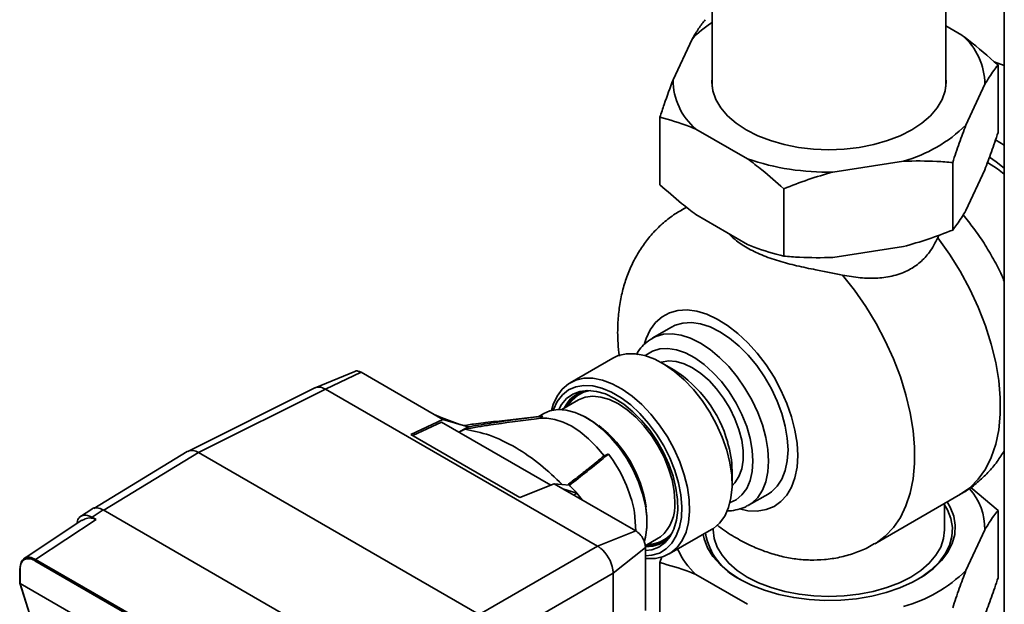
# Paper-space layout 'Blatt1' of a CAD drawing. Units: millimetres. Extents: x 0 to 11880, y 0 to 8400.
# Drawn here: x 8443 to 8621, y 3340 to 3446 of the extents above; entities that cross this region are included whole.
import ezdxf

# ---------------------------------------------------------------- set-up
doc = ezdxf.new("R2010")
doc.units = ezdxf.units.MM
doc.header["$LTSCALE"] = 20

psp = doc.layouts.new('Blatt1')

# ---------------------------------------------------------------- linework, layer by layer
at = {"color": 7, "linetype": 'Continuous', "lineweight": 35}
for p, q in [((8621.45, 3724.41), (8621.45, 2695.57)), ((8568.43, 3460.64), (8568.43, 3434.08)), ((8610.83, 3434.08), (8610.83, 3460.64)), ((8613.77, 3443.44), (8610.83, 3445.13)), ((8564.79, 3442.73), (8561.35, 3435.33)), ((8621.45, 3437.96), (8619.6, 3438.63)), ((8620.31, 3438.03), (8620.31, 3425.79)), ((8614.48, 3427.11), (8617.92, 3434.52)), ((8558.96, 3428.54), (8558.96, 3416.3)), ((8565.49, 3426.41), (8574.88, 3420.99)), ((8619.84, 3424.42), (8621.45, 3423.49)), ((8590.34, 3418.6), (8603.17, 3420.58)), ((8612.09, 3420.33), (8612.09, 3408.08)), ((8614.48, 3411.6), (8617.92, 3419)), ((8581.42, 3415.58), (8581.42, 3403.33)), ((8563.77, 3412.23), (8562.94, 3411.75)), ((8563.85, 3412.22), (8562.95, 3411.75)), ((8565.49, 3410.89), (8574.88, 3405.47)), ((8609.41, 3406.69), (8609.59, 3407.15)), ((8590.34, 3403.08), (8603.17, 3405.07)), ((8561.09, 3390.47), (8557.55, 3388.43)), ((8557.64, 3388.48), (8557.55, 3388.43)), ((8550.4, 3384.82), (8542.69, 3380.37)), ((8561.49, 3382.71), (8559.37, 3383.93)), ((8503.61, 3382.42), (8496.39, 3379.44)), ((8504.74, 3382.26), (8498.27, 3379.19)), ((8504.74, 3382.26), (8517.98, 3374.61)), ((8496.35, 3379.43), (8473.3, 3367.91)), ((8498.28, 3379.19), (8475.22, 3367.68)), ((8547.63, 3350.69), (8498.27, 3379.19)), ((8544.17, 3377.24), (8541.14, 3375.49)), ((8513.77, 3370.96), (8519.56, 3373.7)), ((8519.33, 3373.23), (8514.11, 3370.76)), ((8517.98, 3374.61), (8519.56, 3373.7)), ((8517.98, 3374.61), (8519.28, 3374.04)), ((8522.65, 3372.8), (8519.28, 3374.04)), ((8539.16, 3361.78), (8519.33, 3373.23)), ((8524.16, 3372.36), (8519.56, 3373.7)), ((8537.36, 3373.92), (8536.12, 3373.78)), ((8537.9, 3374.78), (8536.88, 3374.19)), ((8526.95, 3373.1), (8527.29, 3373.13)), ((8513.77, 3370.96), (8533.55, 3359.54)), ((8473.2, 3367.86), (8456.26, 3357.55)), ((8458.05, 3357.22), (8475.22, 3367.68)), ((8475.22, 3367.68), (8526.14, 3338.29)), ((8572.06, 3361.95), (8572.06, 3364.4)), ((8533.55, 3359.54), (8539.78, 3362.03)), ((8539.78, 3362.03), (8541.36, 3361.12)), ((8542.53, 3361.75), (8539.78, 3362.03)), ((8541.36, 3361.12), (8554.6, 3353.48)), ((8541.36, 3361.12), (8543.9, 3360.29)), ((8615.37, 3361.37), (8620.31, 3357.2)), ((8543.9, 3360.29), (8543.34, 3359.97)), ((8544.84, 3359.11), (8543.9, 3360.29)), ((8575.05, 3358.12), (8578.58, 3360.16)), ((8597.94, 3351.13), (8613.5, 3360.11)), ((8455.87, 3357.44), (8453.85, 3356.1)), ((8457.94, 3357.29), (8455.93, 3355.96)), ((8457.94, 3357.29), (8507.64, 3328.59)), ((8610.63, 3353.68), (8610.63, 3358.46)), ((8620.31, 3344.95), (8620.31, 3357.2)), ((8454.09, 3355.39), (8443.6, 3348.46)), ((8456.65, 3355.56), (8445.67, 3348.31)), ((8455.93, 3355.96), (8456.65, 3355.56)), ((8554.61, 3353.49), (8554.36, 3356.84)), ((8560.64, 3349.28), (8568.34, 3353.73)), ((8568.63, 3353.91), (8568.63, 3353.68)), ((8617.92, 3353.68), (8614.48, 3346.27)), ((8547.64, 3350.69), (8554.6, 3353.48)), ((8556.31, 3350.76), (8558.66, 3352.13)), ((8547.63, 3350.69), (8526.14, 3338.29)), ((8556.35, 3350.44), (8550.46, 3345.8)), ((8556.35, 3350.44), (8556.35, 3339.01)), ((8445.67, 3348.31), (8493.03, 3320.97)), ((8558.96, 3347.71), (8559.31, 3348.75)), ((8442.79, 3346.59), (8442.79, 3344.03)), ((8442.85, 3346.51), (8442.85, 3343.95)), ((8492.89, 3320.73), (8445.54, 3348.06)), ((8558.96, 3335.46), (8558.96, 3347.71)), ((8550.46, 3345.8), (8528.96, 3333.39)), ((8550.46, 3345.8), (8550.46, 3279.87)), ((8574.88, 3340.15), (8565.49, 3345.57)), ((8442.8, 3344.01), (8448.94, 3324.5)), ((8442.85, 3343.95), (8495.58, 3313.51)), ((8442.85, 3343.95), (8442.85, 3343.95)), ((8442.85, 3343.95), (8448.99, 3324.44))]:
    psp.add_line(p, q, dxfattribs=at)
at = {"color": 7, "linetype": 'Continuous', "lineweight": 35, "flags": 128}
for points in [[(8568.43, 3435.76), (8568.38, 3434.92), (8568.57, 3433.32), (8569.11, 3431.75), (8570, 3430.23), (8571.23, 3428.79), (8572.78, 3427.45), (8574.61, 3426.25), (8576.7, 3425.19), (8579.01, 3424.3), (8581.5, 3423.59), (8584.13, 3423.07), (8586.86, 3422.76), (8589.63, 3422.65), (8592.41, 3422.76), (8595.13, 3423.07), (8597.77, 3423.59), (8600.26, 3424.3), (8602.57, 3425.19), (8604.66, 3426.25), (8606.49, 3427.45), (8608.04, 3428.79), (8609.27, 3430.23), (8610.16, 3431.75), (8610.7, 3433.32), (8610.88, 3434.92), (8610.83, 3435.76)], [(8621.45, 3418.19), (8620.21, 3419.16), (8618.39, 3420.36)], [(8618.74, 3421.29), (8619.95, 3420.47), (8621.45, 3419.3)], [(8609.41, 3406.69), (8611.52, 3403.72), (8613.46, 3400.6), (8615.2, 3397.37), (8616.73, 3394.06), (8618.03, 3390.71), (8619.09, 3387.36), (8619.9, 3384.04), (8620.44, 3380.79), (8620.71, 3377.65), (8620.71, 3374.65), (8620.44, 3371.83), (8619.9, 3369.2), (8619.09, 3366.82), (8618.03, 3364.69), (8616.73, 3362.84), (8615.2, 3361.3), (8613.5, 3360.11)], [(8597.94, 3351.13), (8598.18, 3351.27), (8599.86, 3352.51), (8601.33, 3354.06), (8602.59, 3355.89), (8603.6, 3358), (8604.38, 3360.35), (8604.9, 3362.93), (8605.16, 3365.7), (8605.16, 3368.64), (8604.9, 3371.71), (8604.38, 3374.89), (8603.6, 3378.14), (8602.59, 3381.42), (8601.33, 3384.7), (8599.86, 3387.95), (8598.18, 3391.12), (8596.32, 3394.2), (8594.28, 3397.14), (8592.1, 3399.91)], [(8556.18, 3387.46), (8556.48, 3388.39), (8557.21, 3389.97), (8558.18, 3391.29), (8559.35, 3392.33), (8560.7, 3393.06), (8562.23, 3393.47), (8563.88, 3393.57), (8565.65, 3393.33), (8567.48, 3392.78), (8569.36, 3391.91), (8571.25, 3390.75), (8573.11, 3389.31), (8574.92, 3387.62), (8576.63, 3385.71), (8578.22, 3383.62), (8579.67, 3381.38), (8580.93, 3379.03), (8582, 3376.61), (8582.86, 3374.18), (8583.47, 3371.76), (8583.85, 3369.4), (8583.98, 3367.15)], [(8561.09, 3390.47), (8561.73, 3390.79), (8563.15, 3391.2), (8564.69, 3391.28), (8566.35, 3391.04), (8568.07, 3390.48), (8569.84, 3389.61), (8571.6, 3388.44), (8573.32, 3387.01), (8574.98, 3385.35), (8576.53, 3383.48), (8577.94, 3381.44), (8579.19, 3379.28), (8580.25, 3377.03), (8581.09, 3374.75), (8581.71, 3372.49), (8582.08, 3370.28), (8582.21, 3368.17), (8582.08, 3366.21), (8581.71, 3364.44), (8581.09, 3362.88), (8580.25, 3361.58), (8579.19, 3360.56), (8578.58, 3360.16)], [(8578.67, 3366.13), (8578.55, 3368.24), (8578.17, 3370.45), (8577.56, 3372.71), (8576.71, 3374.99), (8575.65, 3377.23), (8574.4, 3379.4), (8572.99, 3381.43), (8571.44, 3383.31), (8569.79, 3384.97), (8568.06, 3386.4), (8566.3, 3387.56), (8564.54, 3388.44), (8562.81, 3389), (8561.16, 3389.24), (8559.61, 3389.16), (8558.2, 3388.75), (8557.64, 3388.48)], [(8556.29, 3385.27), (8556.43, 3385.39), (8557.59, 3386.12), (8558.93, 3386.52), (8560.4, 3386.6), (8561.98, 3386.34), (8563.63, 3385.76), (8565.31, 3384.86), (8566.97, 3383.68), (8568.59, 3382.23), (8570.12, 3380.56), (8571.53, 3378.69), (8572.78, 3376.68), (8573.85, 3374.57), (8574.71, 3372.4), (8575.33, 3370.25), (8575.72, 3368.14), (8575.85, 3366.13)], [(8571.09, 3368.12), (8570.28, 3370.46), (8569.25, 3372.77), (8568.02, 3375.02), (8566.6, 3377.14), (8565.05, 3379.11), (8563.37, 3380.87), (8561.62, 3382.4), (8559.82, 3383.66), (8558.01, 3384.63), (8556.23, 3385.29), (8554.51, 3385.62), (8552.89, 3385.62), (8551.4, 3385.28), (8550.4, 3384.82)], [(8559.14, 3384.06), (8559.24, 3384.1), (8560.51, 3384.32), (8561.9, 3384.22), (8563.37, 3383.8), (8564.89, 3383.07), (8566.4, 3382.06), (8567.87, 3380.78), (8569.26, 3379.27), (8570.53, 3377.58), (8571.65, 3375.74), (8572.58, 3373.82), (8573.3, 3371.86), (8573.8, 3369.92), (8574.05, 3368.05), (8574.05, 3366.29), (8573.8, 3364.71), (8573.3, 3363.34), (8572.58, 3362.21), (8572.06, 3361.68)], [(8539.31, 3375.34), (8539.62, 3376.4), (8540.31, 3377.93), (8541.23, 3379.2), (8542.37, 3380.17), (8543.69, 3380.83), (8545.18, 3381.17), (8546.8, 3381.17), (8548.52, 3380.84), (8550.3, 3380.18), (8552.11, 3379.21), (8553.91, 3377.95), (8555.67, 3376.42), (8557.34, 3374.66), (8558.9, 3372.69), (8560.31, 3370.57), (8561.54, 3368.32), (8562.58, 3366.01), (8563.39, 3363.67), (8563.96, 3361.36), (8564.28, 3359.11), (8564.35, 3356.99), (8564.15, 3355.02), (8563.71, 3353.25), (8563.01, 3351.72), (8562.09, 3350.45), (8560.96, 3349.48), (8559.63, 3348.82), (8558.14, 3348.48), (8556.52, 3348.48), (8556.35, 3348.5)], [(8556.35, 3348.94), (8557.48, 3349.04), (8558.88, 3349.46), (8560.1, 3350.19), (8561.13, 3351.23), (8561.94, 3352.55), (8562.52, 3354.12), (8562.86, 3355.91), (8562.94, 3357.89), (8562.76, 3360), (8562.33, 3362.2), (8561.66, 3364.46), (8560.76, 3366.71), (8559.66, 3368.91), (8558.36, 3371.02), (8556.91, 3372.99), (8555.33, 3374.77), (8553.66, 3376.34), (8551.93, 3377.65), (8550.19, 3378.67), (8548.45, 3379.4), (8546.77, 3379.8), (8545.18, 3379.88), (8543.71, 3379.63), (8542.4, 3379.05), (8541.27, 3378.16), (8540.34, 3376.98), (8539.65, 3375.53), (8539.6, 3375.4)], [(8540.61, 3375.5), (8541.1, 3376.39), (8542.03, 3377.48), (8543.15, 3378.28), (8544.44, 3378.77), (8545.88, 3378.95), (8547.43, 3378.79), (8549.07, 3378.32), (8550.74, 3377.53), (8552.42, 3376.46), (8554.07, 3375.11), (8555.64, 3373.52), (8557.12, 3371.74), (8558.45, 3369.78), (8559.62, 3367.71), (8560.59, 3365.57), (8561.35, 3363.39), (8561.88, 3361.25), (8562.16, 3359.17), (8562.19, 3357.21), (8561.97, 3355.41), (8561.51, 3353.81), (8560.81, 3352.45), (8559.89, 3351.36), (8558.77, 3350.55), (8557.47, 3350.06), (8556.35, 3349.9)], [(8561.67, 3358.76), (8561.54, 3360.69), (8561.17, 3362.71), (8560.55, 3364.78), (8559.71, 3366.85), (8558.67, 3368.87), (8557.44, 3370.78), (8556.07, 3372.54), (8554.58, 3374.11), (8553.02, 3375.45), (8551.42, 3376.52), (8549.81, 3377.3), (8548.25, 3377.77), (8546.76, 3377.92), (8545.39, 3377.74), (8544.17, 3377.24)], [(8556.15, 3351.64), (8556.32, 3352.31), (8556.58, 3354.08), (8556.58, 3356.02), (8556.32, 3358.08), (8555.82, 3360.22), (8555.07, 3362.38), (8554.11, 3364.53), (8552.94, 3366.59), (8551.61, 3368.54), (8550.14, 3370.32), (8548.56, 3371.88), (8546.91, 3373.2), (8545.23, 3374.25), (8543.57, 3374.99), (8541.95, 3375.41), (8540.42, 3375.5), (8539.01, 3375.26), (8537.9, 3374.78)], [(8537.73, 3374.28), (8537.65, 3374.23), (8537.57, 3374.18), (8537.49, 3374.13), (8537.41, 3374.08), (8537.33, 3374.03), (8537.25, 3373.98), (8537.17, 3373.93), (8537.09, 3373.88)], [(8548.84, 3367.1), (8547.47, 3368.74), (8546.02, 3370.19), (8544.51, 3371.44), (8542.97, 3372.46), (8541.42, 3373.23), (8539.91, 3373.72), (8538.46, 3373.94), (8537.33, 3373.91)], [(8556.53, 3353.68), (8556.58, 3354.25), (8556.58, 3356.17), (8556.33, 3358.2), (8555.83, 3360.31), (8555.09, 3362.45), (8554.14, 3364.57), (8552.99, 3366.61), (8551.67, 3368.53), (8550.22, 3370.28), (8548.66, 3371.83), (8547.03, 3373.13), (8545.38, 3374.16), (8544.13, 3374.74)], [(8524.16, 3372.36), (8523, 3371.71), (8522.48, 3371.41)], [(8523.55, 3371.93), (8523.37, 3371.84), (8523.19, 3371.75), (8523.01, 3371.66), (8522.82, 3371.57), (8522.64, 3371.47), (8522.5, 3371.4)], [(8568.34, 3353.73), (8568.66, 3353.93), (8569.8, 3354.9), (8570.72, 3356.17), (8571.41, 3357.7), (8571.86, 3359.47), (8572.05, 3361.44), (8571.99, 3363.56), (8571.67, 3365.81), (8571.09, 3368.12)], [(8549.61, 3367.42), (8549.52, 3367.38), (8549.42, 3367.34), (8549.32, 3367.3), (8549.22, 3367.26), (8549.13, 3367.22), (8549.03, 3367.18), (8548.93, 3367.14), (8548.84, 3367.1)], [(8575.85, 3366.13), (8575.72, 3364.27), (8575.33, 3362.61), (8574.71, 3361.17), (8573.85, 3360), (8572.78, 3359.12), (8571.68, 3358.61)], [(8583.98, 3367.15), (8583.85, 3365.05), (8583.47, 3363.13), (8582.86, 3361.42), (8582, 3359.97), (8580.93, 3358.79), (8579.67, 3357.9), (8578.22, 3357.33), (8576.63, 3357.07), (8574.92, 3357.14), (8573.42, 3357.45)], [(8574.96, 3358.07), (8575.65, 3358.52), (8576.71, 3359.54), (8577.56, 3360.84), (8578.17, 3362.4), (8578.55, 3364.17), (8578.67, 3366.13)], [(8611.1, 3358.73), (8611.65, 3357.78), (8612.28, 3356.15), (8612.55, 3354.5), (8612.46, 3352.84), (8612.01, 3351.2), (8611.2, 3349.6), (8610.06, 3348.08), (8608.6, 3346.65), (8606.83, 3345.33), (8604.79, 3344.16), (8602.52, 3343.14), (8600.04, 3342.29), (8597.4, 3341.63), (8594.64, 3341.17), (8591.79, 3340.91), (8588.91, 3340.86), (8586.05, 3341.01), (8583.24, 3341.38), (8580.53, 3341.94), (8577.96, 3342.69), (8575.58, 3343.63), (8573.42, 3344.73), (8571.52, 3345.97), (8569.9, 3347.35), (8568.59, 3348.83), (8567.62, 3350.39), (8566.99, 3352.01), (8566.81, 3352.84)], [(8605.67, 3344.63), (8606.46, 3345.12), (8608.18, 3346.4), (8609.62, 3347.8), (8610.73, 3349.29), (8611.52, 3350.85), (8611.96, 3352.46), (8612.05, 3354.08), (8611.78, 3355.7), (8611.17, 3357.29), (8610.63, 3358.22)], [(8568.63, 3353.68), (8568.81, 3352.09), (8569.35, 3350.54), (8570.23, 3349.04), (8571.45, 3347.61), (8572.97, 3346.3), (8574.78, 3345.1), (8576.85, 3344.06), (8579.13, 3343.18), (8581.6, 3342.48), (8584.2, 3341.97), (8586.89, 3341.66), (8589.63, 3341.55), (8592.38, 3341.66), (8595.07, 3341.97), (8597.67, 3342.48), (8600.13, 3343.18), (8602.42, 3344.06), (8604.48, 3345.1), (8606.29, 3346.3), (8607.82, 3347.61), (8609.04, 3349.04), (8609.92, 3350.54), (8610.45, 3352.09), (8610.63, 3353.68), (8610.63, 3353.68)], [(8558.66, 3352.13), (8558.67, 3352.13), (8559.08, 3352.39)]]:
    psp.add_lwpolyline(points, dxfattribs=at)
at = {"color": 7, "linetype": 'Continuous', "lineweight": 35}
for centre, radius, start, end in [((8579.55, 3428.53), 20.49, 122.8664, 136.1027), ((8606.21, 3434.5), 11.71, 0.0607, 49.7363), ((8573.06, 3435.34), 11.71, 180.0607, 229.7363), ((8596.03, 3446), 26.4, 285.6753, 314.3193), ((8589.39, 3463.63), 45.05, 251.2105, 271.2035), ((8548.93, 3363.19), 23.22, 15.8812, 57.2227), ((8497.06, 3377.8), 1.77, 66.6536, 113.7097), ((8546.66, 3373.46), 5.56, 99.5621, 155.5512), ((8547.03, 3373.57), 5.4, 96.939, 151.3867), ((8547.17, 3373.51), 5.78, 120.7959, 155.0774), ((8533.64, 3354.41), 23.1, 8.5466, 51.9045), ((8474.07, 3366.16), 1.91, 52.6316, 117.1135), ((8554.08, 3364.21), 17.98, 0.6035, 17.2332), ((8529.53, 3352.05), 25.29, 10.9124, 37.4282), ((8504.36, 3324.75), 53.16, 41.9498, 44.1095), ((8607.04, 3353.89), 10.88, 358.9016, 41.7556), ((8554.08, 3358.14), 7.61, 311.0267, 4.7279), ((8556.67, 3356.13), 5.51, 266.7509, 320.6146), ((8556.9, 3356.47), 5.43, 268.783, 322.8805), ((8578.64, 3355.04), 11.57, 189.7349, 244.1902), ((8544.05, 3345.36), 6.46, 9.4199, 50.5801), ((8556.92, 3356.66), 5.86, 265.1331, 298.9828), ((8574.71, 3355.73), 13.71, 203.9345, 227.8018), ((8445.85, 3348.05), 0.309, 123.85, 177.3048), ((8442.89, 3346.59), 0.0975, 116.4212, 174.9637), ((8442.89, 3346.6), 0.0963, 184.1998, 247.1204), ((8596.03, 3365.16), 26.4, 285.6753, 314.3193)]:
    psp.add_arc(centre, radius, start, end, dxfattribs=at)
for points, knots in [([(8564.79, 3442.73), (8565.19, 3443.4), (8566, 3444.73), (8566.79, 3445.74), (8567.18, 3446.25)], [0, 0, 0, 0, 0.49856, 1, 1, 1, 1]), ([(8613.77, 3443.44), (8614.17, 3443.14), (8616.37, 3441.5), (8618.53, 3439.6), (8620.31, 3438.03)], [0, 0, 0, 0, 0.178304, 1, 1, 1, 1]), ([(8620.31, 3438.03), (8620.05, 3437.71), (8619.26, 3436.71), (8618.46, 3435.4), (8617.92, 3434.52)], [0, 0, 0, 0, 0.327834, 1, 1, 1, 1]), ([(8558.96, 3428.54), (8559.22, 3429.33), (8560.01, 3431.71), (8560.81, 3433.88), (8561.35, 3435.33)], [0, 0, 0, 0, 0.327834, 1, 1, 1, 1]), ([(8565.49, 3426.41), (8565.1, 3426.57), (8562.89, 3427.47), (8560.74, 3428.06), (8558.96, 3428.54)], [0, 0, 0, 0, 0.178304, 1, 1, 1, 1]), ([(8614.48, 3427.11), (8614.08, 3426.04), (8613.27, 3423.9), (8612.48, 3421.52), (8612.09, 3420.33)], [0, 0, 0, 0, 0.49856, 1, 1, 1, 1]), ([(8617.92, 3419), (8618.32, 3420.07), (8619.12, 3422.21), (8619.91, 3424.59), (8620.31, 3425.79)], [0, 0, 0, 0, 0.49856, 1, 1, 1, 1]), ([(8581.42, 3415.58), (8580.11, 3416.74), (8577.96, 3418.66), (8575.75, 3420.33), (8574.88, 3420.99)], [0, 0, 0, 0, 0.60547, 1, 1, 1, 1]), ([(8612.09, 3420.33), (8611.13, 3420.41), (8608.19, 3420.65), (8605.19, 3420.61), (8603.17, 3420.58)], [0, 0, 0, 0, 0.327834, 1, 1, 1, 1]), ([(8590.34, 3418.6), (8588.84, 3418.16), (8585.83, 3417.29), (8582.89, 3416.15), (8581.42, 3415.58)], [0, 0, 0, 0, 0.49856, 1, 1, 1, 1]), ([(8558.96, 3416.3), (8560.27, 3415.13), (8562.42, 3413.22), (8564.62, 3411.55), (8565.49, 3410.89)], [0, 0, 0, 0, 0.60547, 1, 1, 1, 1]), ([(8562.97, 3411.72), (8562.64, 3411.54), (8561.54, 3410.94), (8559.86, 3409.65), (8557.96, 3407.88), (8556.3, 3405.9), (8554.86, 3403.74), (8553.66, 3401.41), (8552.69, 3398.93), (8551.97, 3396.29), (8551.49, 3393.5), (8551.27, 3390.58), (8551.3, 3387.79), (8551.51, 3385.97), (8551.6, 3385.18)], [0, 0, 0, 0, 0.037104, 0.12224, 0.206737, 0.291121, 0.37595, 0.461807, 0.549284, 0.638941, 0.731213, 0.826283, 0.923939, 1, 1, 1, 1]), ([(8612.09, 3408.08), (8612.35, 3408.41), (8613.13, 3409.41), (8613.94, 3410.72), (8614.48, 3411.6)], [0, 0, 0, 0, 0.327834, 1, 1, 1, 1]), ([(8621.45, 3398.76), (8621.3, 3399.12), (8620.73, 3400.5), (8619.51, 3402.83), (8617.8, 3405.71), (8615.96, 3408.4), (8614.62, 3410.03), (8613.97, 3410.82)], [0, 0, 0, 0, 0.083314, 0.316838, 0.550387, 0.784625, 1, 1, 1, 1]), ([(8571.33, 3407.52), (8571.74, 3407.12), (8572.7, 3406.17), (8574.76, 3404.81), (8577.42, 3403.5), (8580.46, 3402.44), (8583.78, 3401.57), (8586.9, 3400.92), (8589.71, 3400.39), (8591.3, 3400.07), (8592.1, 3399.91)], [0, 0, 0, 0, 0.097928, 0.23386, 0.373262, 0.516694, 0.656057, 0.799924, 0.89902, 1, 1, 1, 1]), ([(8603.17, 3405.07), (8604.67, 3405.5), (8607.68, 3406.37), (8610.61, 3407.51), (8612.09, 3408.08)], [0, 0, 0, 0, 0.49856, 1, 1, 1, 1]), ([(8574.88, 3405.47), (8575.28, 3405.31), (8577.48, 3404.4), (8579.64, 3403.82), (8581.42, 3403.33)], [0, 0, 0, 0, 0.1783036, 1, 1, 1, 1]), ([(8592.1, 3399.91), (8593.18, 3399.73), (8595.35, 3399.34), (8598.49, 3399.28), (8601.5, 3399.71), (8604.1, 3400.7), (8606.25, 3402.18), (8608.09, 3404.12), (8608.94, 3405.77), (8609.41, 3406.69)], [0, 0, 0, 0, 0.144045, 0.291673, 0.4359, 0.585634, 0.710855, 0.840047, 1, 1, 1, 1]), ([(8581.42, 3403.33), (8582.38, 3403.26), (8585.31, 3403.02), (8588.32, 3403.05), (8590.34, 3403.08)], [0, 0, 0, 0, 0.327834, 1, 1, 1, 1]), ([(8557.68, 3388.46), (8557.4, 3388.31), (8556.68, 3387.92), (8555.73, 3386.98), (8555.02, 3386.11), (8554.75, 3385.54), (8554.71, 3385.45)], [0, 0, 0, 0, 0.224053, 0.578064, 0.933177, 1, 1, 1, 1]), ([(8503.61, 3382.42), (8503.62, 3382.42), (8503.74, 3382.54), (8504.15, 3382.51), (8504.55, 3382.34), (8504.74, 3382.26)], [0, 0, 0, 0, 0.020674, 0.509964, 1, 1, 1, 1]), ([(8498.27, 3379.19), (8498.18, 3379.24), (8498.01, 3379.34), (8497.84, 3379.4), (8497.76, 3379.43)], [0, 0, 0, 0, 0.559955, 1, 1, 1, 1]), ([(8523.55, 3371.93), (8525.13, 3372.2), (8529.28, 3372.9), (8533.5, 3373.42), (8536.12, 3373.75)], [0, 0, 0, 0, 0.3792676, 1, 1, 1, 1]), ([(8537.73, 3374.28), (8536.87, 3374.19), (8535.14, 3374.01), (8532.58, 3373.67), (8530.21, 3373.32), (8528.04, 3372.99), (8526.08, 3372.67), (8524.8, 3372.46), (8524.16, 3372.36)], [0, 0, 0, 0, 0.187938, 0.376841, 0.564491, 0.712406, 0.859111, 1, 1, 1, 1]), ([(8537.52, 3374.26), (8534.76, 3373.96), (8531.33, 3373.58), (8527.95, 3373.21), (8527.29, 3373.14)], [0, 0, 0, 0, 0.806719, 1, 1, 1, 1]), ([(8523.41, 3372.58), (8523.59, 3372.61), (8524.15, 3372.71), (8525.33, 3372.9), (8526.33, 3373.03), (8526.95, 3373.1)], [0, 0, 0, 0, 0.15305, 0.481722, 1, 1, 1, 1]), ([(8523.55, 3371.93), (8525.04, 3371.64), (8528.05, 3371.04), (8532.73, 3368.75), (8537.21, 3365.73), (8539.94, 3363.13), (8541.25, 3361.88)], [0, 0, 0, 0, 0.2579732, 0.52542, 0.7724827, 1, 1, 1, 1]), ([(8613.47, 3360.14), (8613.83, 3360.34), (8614.94, 3360.95), (8616.64, 3362.26), (8618.53, 3364.03), (8620.15, 3365.96), (8621.03, 3367.35), (8621.45, 3368.02)], [0, 0, 0, 0, 0.106603, 0.335686, 0.563079, 0.790213, 1, 1, 1, 1]), ([(8548.84, 3367.1), (8547.95, 3366.37), (8546.38, 3365.08), (8544.11, 3363.3), (8542.77, 3362.25), (8542.17, 3361.79)], [0, 0, 0, 0, 0.416767, 0.740437, 1, 1, 1, 1]), ([(8549.61, 3367.42), (8549.2, 3367.07), (8548.38, 3366.38), (8547.07, 3365.33), (8545.14, 3363.79), (8543.61, 3362.59), (8542.53, 3361.75)], [0, 0, 0, 0, 0.1866222, 0.3742224, 0.5607822, 1, 1, 1, 1]), ([(8455.88, 3357.42), (8455.9, 3357.44), (8456.11, 3357.69), (8456.83, 3357.75), (8457.56, 3357.44), (8457.94, 3357.29)], [0, 0, 0, 0, 0.0421019, 0.5020233, 1, 1, 1, 1]), ([(8571.06, 3357.13), (8571.07, 3357.13), (8571.65, 3357.07), (8572.73, 3357.24), (8574.03, 3357.56), (8574.7, 3357.96), (8574.92, 3358.09)], [0, 0, 0, 0, 0.005812, 0.412782, 0.806565, 1, 1, 1, 1]), ([(8620.31, 3357.2), (8620.05, 3356.87), (8619.26, 3355.87), (8618.46, 3354.56), (8617.92, 3353.68)], [0, 0, 0, 0, 0.327834, 1, 1, 1, 1]), ([(8453.17, 3354.78), (8453.19, 3354.97), (8453.25, 3355.49), (8453.67, 3356.06), (8454.39, 3356.39), (8455.19, 3356.32), (8455.72, 3356.06), (8455.93, 3355.96)], [0, 0, 0, 0, 0.127824, 0.366543, 0.604979, 0.843589, 1, 1, 1, 1]), ([(8456.65, 3355.56), (8456.45, 3355.64), (8455.89, 3355.86), (8454.91, 3355.81), (8454.36, 3355.5), (8454.1, 3355.36)], [0, 0, 0, 0, 0.234172, 0.645737, 1, 1, 1, 1]), ([(8569.28, 3354.59), (8569.52, 3354.39), (8570.64, 3353.5), (8572.77, 3352.17), (8575.54, 3350.71), (8578.3, 3349.61), (8580.96, 3348.83), (8583.6, 3348.34), (8586.22, 3348.14), (8588.88, 3348.23), (8591.56, 3348.62), (8594.2, 3349.37), (8596.33, 3350.22), (8597.51, 3350.92), (8597.92, 3351.16)], [0, 0, 0, 0, 0.029472, 0.134998, 0.240904, 0.33439, 0.425322, 0.513704, 0.599824, 0.684095, 0.776031, 0.865744, 0.953454, 1, 1, 1, 1]), ([(8554.6, 3353.48), (8554.86, 3353.29), (8555.37, 3352.91), (8555.94, 3352.04), (8556.29, 3351.17), (8556.33, 3350.68), (8556.35, 3350.44)], [0, 0, 0, 0, 0.279374, 0.558985, 0.779324, 1, 1, 1, 1]), ([(8548.14, 3350.34), (8548.05, 3350.42), (8547.89, 3350.55), (8547.71, 3350.65), (8547.64, 3350.69)], [0, 0, 0, 0, 0.5599848, 1, 1, 1, 1]), ([(8445.54, 3348.06), (8445.35, 3348.16), (8444.99, 3348.34), (8444.32, 3348.48), (8443.59, 3348.33), (8443.11, 3347.78), (8442.89, 3347.13), (8442.86, 3346.72), (8442.85, 3346.51)], [0, 0, 0, 0, 0.131676, 0.260583, 0.5, 0.739417, 0.868324, 1, 1, 1, 1]), ([(8442.85, 3346.67), (8442.88, 3347.08), (8442.95, 3347.87), (8443.4, 3348.26), (8443.62, 3348.44)], [0, 0, 0, 0, 0.523026, 1, 1, 1, 1]), ([(8443.62, 3348.44), (8443.64, 3348.46), (8443.85, 3348.72), (8444.58, 3348.77), (8445.31, 3348.46), (8445.67, 3348.31)], [0, 0, 0, 0, 0.0420458, 0.5209563, 1, 1, 1, 1]), ([(8550.46, 3345.8), (8550.46, 3345.91), (8550.46, 3346.11), (8550.43, 3346.32), (8550.41, 3346.41)], [0, 0, 0, 0, 0.559955, 1, 1, 1, 1]), ([(8565.49, 3345.57), (8565.1, 3345.73), (8562.89, 3346.64), (8560.74, 3347.22), (8558.96, 3347.71)], [0, 0, 0, 0, 0.1783036, 1, 1, 1, 1]), ([(8614.48, 3346.27), (8614.08, 3345.2), (8613.27, 3343.06), (8612.48, 3340.68), (8612.09, 3339.49)], [0, 0, 0, 0, 0.4985605, 1, 1, 1, 1]), ([(8617.92, 3338.16), (8618.32, 3339.23), (8619.12, 3341.38), (8619.91, 3343.75), (8620.31, 3344.95)], [0, 0, 0, 0, 0.49856, 1, 1, 1, 1]), ([(8442.85, 3343.95), (8442.84, 3343.96), (8442.81, 3343.99), (8442.79, 3344.02), (8442.79, 3344.04), (8442.8, 3344.04)], [0, 0, 0, 0, 0.459926, 0.955795, 1, 1, 1, 1])]:
    psp.add_open_spline(points, degree=3, knots=knots, dxfattribs=at)

doc.saveas('drawing.dxf')
